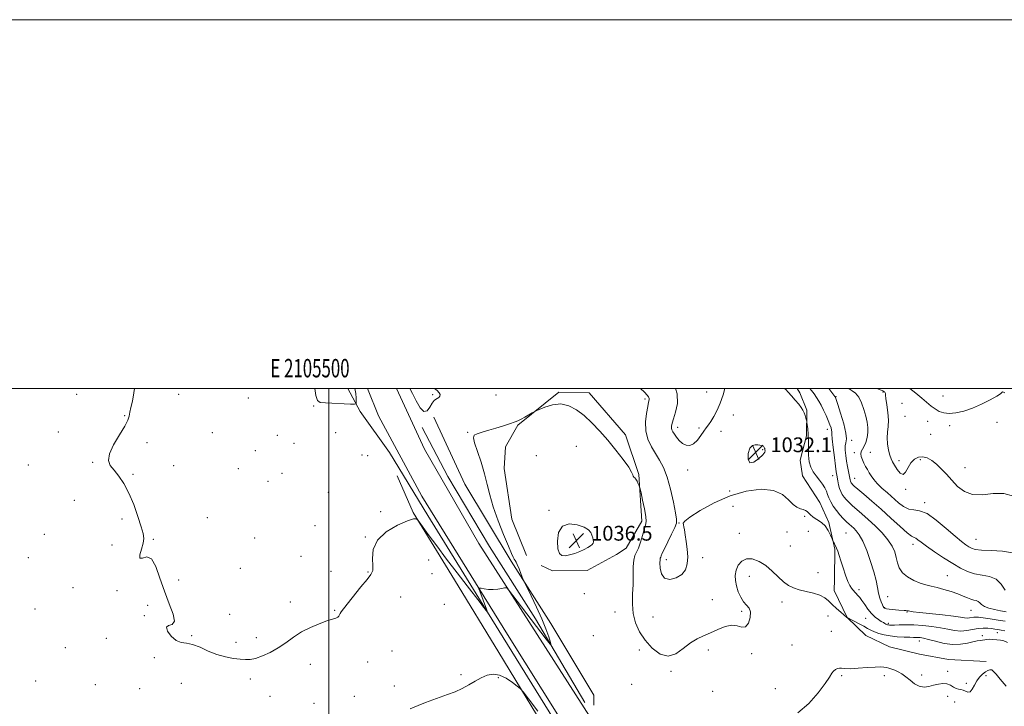
# Model space of a CAD drawing. Extents: x 2104800 to 2107700, y 329800 to 332700.
# Drawn here: x 2105332 to 2105866, y 332328 to 332700 of the extents above; entities that cross this region are included whole.
import ezdxf
from ezdxf.enums import TextEntityAlignment as Align

# ---------------------------------------------------------------- set-up
doc = ezdxf.new("R2010")
doc.units = 0
doc.header["$MEASUREMENT"] = 0
for name, color, linetype, lineweight in [('DTM HARD BREAKLINE', 7, 'Continuous', 0), ('DTM SPOT ELEVATION', 2, 'Continuous', 13), ('GRID LINE', 7, 'Continuous', 0), ('GRID TEXT', 7, 'Continuous', 0), ('INDEX CONTOUR', 41, 'Continuous', 13), ('INDEX CONTOUR DEPRESSION', 41, 'Continuous', 13), ('INTERMEDIATE CONTOUR', 44, 'Continuous', 0), ('SPOT ELEVATION', 7, 'Continuous', 0)]:
    doc.layers.add(name, color=color, linetype=linetype, lineweight=lineweight)
doc.styles.add('Style-ITALICS', font='ITALICS.shx')
doc.styles.add('Style-WORKING', font='WORKING.shx')

# ---------------------------------------------------------------- blocks, each defined once
blk = doc.blocks.new('SPOT')
at = {"layer": 'SPOT ELEVATION'}
for p, q in [((-3.91, -3.91), (3.82, 3.81)), ((-1.65, 3.77), (1.72, -3.93))]:
    blk.add_line(p, q, dxfattribs=at)

msp = doc.modelspace()

# ---------------------------------------------------------------- linework, layer by layer
at = {"layer": 'DTM HARD BREAKLINE'}
for points in [[(2105868.14, 331858.13, 1062.64), (2105859.3, 331896.05, 1059.99), (2105847.37, 331929.74, 1056.99), (2105830.73, 331968.39, 1054.46), (2105802.45, 332023.42, 1051.09), (2105778.39, 332065.09, 1048.51), (2105734.16, 332139.85, 1044.21), (2105698.22, 332199.76, 1041.69), (2105665.65, 332252.61, 1039.56), (2105630.35, 332307.09, 1036.61), (2105583.82, 332382.36, 1033.86), (2105553.82, 332431.13, 1031.56), (2105532.86, 332465.25, 1030.91), (2105517.05, 332487.41, 1030.19), (2105510.345, 332500, 1029.575)], [(2105521.071, 332500, 1030.643), (2105526.96, 332485.1, 1030.76), (2105550.42, 332441.63, 1032.06), (2105596.95, 332366.48, 1034.99), (2105661.87, 332263.01, 1039.64), (2105718.72, 332172.16, 1043.66), (2105743.98, 332127.97, 1045.11), (2105781.99, 332065.85, 1048.81), (2105811.73, 332010.72, 1052.51), (2105831.77, 331973.47, 1054.66), (2105852, 331927.26, 1058.09), (2105862.93, 331895.34, 1059.84)], [(2105873.19, 331910.89, 1059.64), (2105853.19, 331964.93, 1055.64), (2105819.35, 332029.13, 1051.06), (2105778.73, 332100.85, 1046.94), (2105714.21, 332206.75, 1042.16), (2105665.62, 332284.48, 1038.79), (2105581.33, 332415.85, 1032.94), (2105551.84, 332467.04, 1031.64), (2105536.782, 332500, 1030.344)], [(2105607.232, 332409.299, 1035.335), (2105599.372, 332429.136, 1035.545), (2105595.162, 332456.592, 1035.545), (2105595.875, 332468.31, 1035.125), (2105602.477, 332480.161, 1034.145), (2105624.876, 332497.911, 1033.795), (2105641.278, 332497.648, 1033.165), (2105660.967, 332474.886, 1033.235), (2105668.234, 332453.37, 1033.865), (2105669.878, 332428.031, 1034.355), (2105661.389, 332413.355, 1035.055), (2105656.039, 332410.005, 1035.195), (2105640.064, 332401.175, 1035.195), (2105621.435, 332401.083, 1035.615), (2105615.236, 332403.911, 1035.615)], [(2105856.63, 332351.975, 1036.245), (2105836.107, 332352.979, 1035.755), (2105820.357, 332355.898, 1035.755), (2105804.178, 332359.823, 1035.755), (2105791.321, 332365.996, 1035.055), (2105781.128, 332375.683, 1034.005), (2105774.178, 332390.318, 1033.235), (2105774.305, 332396.437, 1032.535), (2105774.568, 332412.839, 1032.115), (2105771.279, 332427.251, 1031.695), (2105766.303, 332438.091, 1031.415), (2105756.896, 332452.631, 1031.065), (2105755.692, 332461.036, 1030.365), (2105759.194, 332474.3, 1030.155), (2105759.309, 332488.261, 1029.875), (2105755.464, 332497.561, 1029.525), (2105754.085, 332500, 1029.398)], [(2105556.912, 332484.404, 1031.625), (2105573.816, 332448.089, 1032.185), (2105598.967, 332406.371, 1033.655), (2105620.429, 332372.474, 1034.775), (2105643.791, 332333.561, 1036.875), (2105643.708, 332328.175, 1036.595)], [(2105550.6, 332478.88, 1030.16), (2105564.54, 332452.17, 1030.49), (2105587.24, 332414.26, 1031.71), (2105612.18, 332374.99, 1033.09), (2105638.96, 332329.61, 1035.84)], [(2105537.11, 332452.61, 1032.46), (2105545.71, 332432.72, 1033.84), (2105568.12, 332396.18, 1035.26), (2105592.31, 332356.72, 1036.86), (2105624.95, 332302.88, 1039.96), (2105652.06, 332260.91, 1042.89), (2105664.64, 332238.08, 1044.26), (2105680.67, 332211.49, 1046.31), (2105705.28, 332172.74, 1046.94), (2105725.17, 332143.21, 1047.64), (2105752.89, 332095.07, 1050.09), (2105772.98, 332060.76, 1051.24), (2105795.58, 332023.23, 1053.39), (2105821.25, 331973.74, 1055.94), (2105827.8, 331960.6, 1056.54), (2105840.13, 331927.61, 1060.56), (2105848.12, 331901.75, 1063.34), (2105857.03, 331870.94, 1065.24), (2105862.48, 331829.55, 1070.26), (2105864.63, 331806.5, 1072.66), (2105867.74, 331762.92, 1076.99), (2105869.55, 331722.12, 1077.56), (2105870.31, 331682.24, 1078.46), (2105871.43, 331656.43, 1078.46)]]:
    msp.add_polyline3d(points, dxfattribs=at)
at = {"layer": 'DTM SPOT ELEVATION'}
for p in [(2105363.35, 332496.81, 1034.4), (2105418.58, 332496.79, 1032.8), (2105556.44, 332496.6, 1029.5), (2105590.72, 332496.51, 1032.8), (2105705.02, 332498.11, 1028.5), (2105800.68, 332498.08, 1022.1), (2105456.44, 332494.79, 1031.2), (2105671.46, 332494.22, 1032.3), (2105775.06, 332495.62, 1025.9), (2105810.89, 332491.87, 1021.5), (2105833.15, 332495.86, 1018.7), (2105491.84, 332490.41, 1030.1), (2105719.38, 332485.64, 1031.3), (2105389.31, 332485.17, 1034.1), (2105812.5, 332484.93, 1020.6), (2105824.8, 332482.15, 1021.1), (2105862.5, 332481.62, 1021.2), (2105353.42, 332476.44, 1034.2), (2105436.88, 332475.98, 1032.88), (2105503.8, 332476.04, 1031.5), (2105575.42, 332476.12, 1033.8), (2105689.31, 332478.88, 1029.5), (2105700.88, 332478.59, 1029.4), (2105712.74, 332476.73, 1031.8), (2105770.42, 332477.87, 1028.6), (2105826.45, 332475.03, 1020.1), (2105836.85, 332479.73, 1020.7), (2105401.43, 332470.53, 1033.6), (2105472.06, 332474.51, 1031.13), (2105481.19, 332470.31, 1031.28), (2105783.53, 332471.83, 1025.7), (2105460.24, 332466.19, 1032.8), (2105518.12, 332463.92, 1031.8), (2105634.3, 332468.51, 1035.3), (2105735.27, 332466.85, 1032.1), (2105785.1, 332465.12, 1024.4), (2105793.76, 332465.31, 1023.1), (2105371.96, 332459.93, 1034.1), (2105521.15, 332463.5, 1031.8), (2105612.62, 332463.46, 1035.7), (2105809.34, 332460.82, 1021.5), (2105820.9, 332461.36, 1022.5), (2105337.06, 332458.39, 1034.4), (2105393.85, 332453.36, 1033.9), (2105415.97, 332458.03, 1033.3), (2105451.03, 332456.53, 1032.6), (2105474.56, 332453.98, 1031.1), (2105694.68, 332455.7, 1030.7), (2105845.04, 332457.01, 1021.1), (2105466.96, 332449.56, 1032.3), (2105773.29, 332452.6, 1028.7), (2105785.31, 332451.3, 1025.2), (2105499.8, 332443.68, 1031.8), (2105717.4, 332444.41, 1031.9), (2105812.93, 332445.32, 1022.2), (2105362.05, 332439.23, 1034.4), (2105823.29, 332438.05, 1023.7), (2105528.19, 332433.23, 1033.2), (2105619.53, 332433.83, 1035.8), (2105719.32, 332436.05, 1033.9), (2105387.9, 332429.16, 1034.2), (2105434.06, 332429.99, 1032.9), (2105689.89, 332427.09, 1031.9), (2105758.13, 332430.71, 1032.2), (2105492.57, 332425.54, 1032.1), (2105722.7, 332421.48, 1033.2), (2105748.56, 332422.09, 1032.7), (2105760.05, 332422.42, 1033.8), (2105780.46, 332421.5, 1031.1), (2105345.8, 332420.9, 1034.9), (2105404.94, 332418.13, 1033.9), (2105459.75, 332418.81, 1033.3), (2105519.86, 332419.37, 1033.9), (2105634.67, 332417.98, 1036.5), (2105851.03, 332418.16, 1023.1), (2105382.42, 332415.02, 1034.4), (2105750.32, 332414.53, 1032.9), (2105816.8, 332415.37, 1026.5), (2105337.14, 332408.21, 1035.3), (2105485, 332408.85, 1032.1), (2105554.2, 332406.99, 1035.7), (2105683.05, 332407.18, 1031.5), (2105702.77, 332408.16, 1032.3), (2105452, 332402.49, 1032.6), (2105501.24, 332400.74, 1032.7), (2105521.27, 332400.5, 1033.8), (2105765.26, 332400.01, 1033.3), (2105418.68, 332396.14, 1033.4), (2105555.94, 332399.5, 1035.6), (2105728.1, 332398.08, 1034.8), (2105835.47, 332398.41, 1027.1), (2105361.25, 332392, 1035.1), (2105385.18, 332390.24, 1034.1), (2105787.51, 332390.93, 1031.6), (2105479.24, 332384.14, 1032.7), (2105538.96, 332386.86, 1035.9), (2105638.53, 332388.76, 1035.4), (2105708.05, 332385.35, 1032.7), (2105745.79, 332384.19, 1034.5), (2105803.19, 332387.05, 1029.2), (2105340.61, 332380.31, 1036.2), (2105401.72, 332382.29, 1034.6), (2105503.17, 332379.69, 1033.7), (2105562.76, 332382.89, 1036.7), (2105655.22, 332378.7, 1034.9), (2105724, 332379.06, 1033.8), (2105801.5, 332381.02, 1029.9), (2105813.7, 332378.68, 1030.1), (2105848.37, 332379.68, 1028.8), (2105400.05, 332376.73, 1034.1), (2105446.21, 332377.54, 1032.9), (2105675.8, 332376.07, 1032.7), (2105770.71, 332376.53, 1034.7), (2105791.13, 332375.24, 1032.9), (2105772.6, 332368.34, 1035.9), (2105803.43, 332372.6, 1031.7), (2105379.4, 332364.39, 1034.3), (2105425.7, 332365.84, 1033.8), (2105460.74, 332364.75, 1032.9), (2105643.52, 332365.86, 1036.15), (2105820.33, 332362.92, 1034.6), (2105854.56, 332365.93, 1033.5), (2105862.62, 332367.53, 1032.7), (2105357.1, 332359.48, 1035.5), (2105449.74, 332362.29, 1033.2), (2105534.22, 332357.56, 1037.3), (2105668.48, 332358.11, 1034.5), (2105705.94, 332358.06, 1034.6), (2105751.23, 332360.76, 1035.6), (2105405.33, 332353.91, 1034.3), (2105729.34, 332356.08, 1034.2), (2105490.03, 332350.39, 1035.5), (2105521.07, 332351.68, 1035.8), (2105685.67, 332346.49, 1034.2), (2105835.69, 332346.64, 1037.4), (2105341.1, 332341.29, 1036.9), (2105457.38, 332342.47, 1034.9), (2105571.64, 332344.71, 1037.5), (2105591.91, 332343.1, 1038.4), (2105778.17, 332344.27, 1038.5), (2105801.4, 332344.18, 1038.9), (2105821.52, 332344.52, 1037.3), (2105856.46, 332344.21, 1038.9), (2105373.47, 332339.26, 1035.2), (2105397.49, 332337.08, 1034.8), (2105420.09, 332340.05, 1035.5), (2105535.55, 332338.68, 1037.1), (2105664.31, 332339.54, 1037.6), (2105742.19, 332337.12, 1035.7), (2105845.8, 332340.01, 1037.1), (2105468.07, 332332.95, 1036.1), (2105513.94, 332333.06, 1036.4), (2105708.13, 332335.65, 1034.9), (2105835.7, 332332.99, 1038.8), (2105491.91, 332329.24, 1037.1), (2105839.54, 332329.95, 1040.3)]:
    msp.add_point(p, dxfattribs=at)
at = {"layer": 'GRID LINE', "flags": 128}
for points in [[(2104800, 329800), (2107700, 329800), (2107700, 332700), (2104800, 332700), (2104800, 329800)], [(2105000, 330000), (2107500, 330000), (2107500, 332500), (2105000, 332500), (2105000, 330000)], [(2105500, 330000), (2105500, 332500)]]:
    msp.add_lwpolyline(points, dxfattribs=at)
at = {"layer": 'INDEX CONTOUR', "flags": 128}
for points, elevation in [([(2105557.437, 332500.001), (2105558.71, 332498.857), (2105559.876, 332497.702), (2105560.44, 332496.72), (2105560.29, 332495.848), (2105559.642, 332495.106), (2105558.795, 332494.532), (2105557.978, 332494.087), (2105557.135, 332493.408), (2105556.144, 332492.053), (2105554.902, 332489.876), (2105553.38, 332487.914), (2105551.568, 332487.508), (2105549.497, 332489.553), (2105547.352, 332493.209), (2105545.358, 332497.197), (2105543.906, 332500.001)], 1030), ([(2105714.77, 332500.001), (2105713.834, 332496.44), (2105712.343, 332492.086), (2105710.626, 332488.135), (2105708.859, 332484.769), (2105707.241, 332482.137), (2105705.899, 332480.265), (2105704.677, 332478.705), (2105703.352, 332476.89), (2105701.753, 332474.462), (2105699.911, 332471.904), (2105697.911, 332469.908), (2105695.841, 332469.016), (2105693.79, 332469.166), (2105691.851, 332470.145), (2105690.107, 332471.714), (2105688.619, 332473.532), (2105687.441, 332475.233), (2105686.61, 332476.544), (2105686.094, 332477.566), (2105685.847, 332478.493), (2105685.847, 332479.553), (2105686.182, 332481.11), (2105686.963, 332483.566), (2105688.15, 332487.202), (2105689.077, 332491.821), (2105688.928, 332497.112), (2105688.028, 332500.001)], 1030), ([(2105866.815, 332373.766), (2105862.978, 332374.376), (2105858.714, 332375.024), (2105854.976, 332375.571), (2105852.473, 332375.9), (2105850.923, 332376.014), (2105849.802, 332375.949), (2105847.481, 332375.541), (2105846.256, 332375.446), (2105844.887, 332375.572), (2105842.686, 332375.916), (2105838.816, 332376.447), (2105832.873, 332377.118), (2105820.41, 332378.43), (2105816.918, 332378.852), (2105815.225, 332379.117), (2105814.434, 332379.286), (2105813.778, 332379.413), (2105813.014, 332379.516), (2105812.026, 332379.605), (2105809.173, 332379.793), (2105807.423, 332379.927), (2105805.585, 332380.104), (2105803.872, 332380.3), (2105802.531, 332380.481), (2105801.73, 332380.626), (2105801.338, 332380.758), (2105801.15, 332380.911), (2105800.98, 332381.147), (2105800.726, 332381.642), (2105800.304, 332382.597), (2105799.671, 332384.166), (2105798.926, 332386.307), (2105798.205, 332388.929), (2105797.575, 332392.004), (2105796.818, 332395.753), (2105795.652, 332400.461), (2105793.89, 332406.19), (2105791.769, 332412.117), (2105789.629, 332417.196), (2105787.743, 332420.652), (2105786.127, 332422.78), (2105784.734, 332424.144), (2105782.247, 332426.365), (2105780.812, 332427.699), (2105779.072, 332429.41), (2105777.166, 332431.447), (2105775.293, 332433.71), (2105773.631, 332436.087), (2105772.259, 332438.432), (2105771.234, 332440.596), (2105770.55, 332442.482), (2105769.95, 332444.235), (2105769.114, 332446.054), (2105767.816, 332448.09), (2105766.182, 332450.291), (2105764.436, 332452.551), (2105762.785, 332454.826), (2105761.422, 332457.302), (2105760.529, 332460.225), (2105760.206, 332463.745), (2105760.222, 332467.623), (2105760.265, 332471.528), (2105760.098, 332475.137), (2105759.792, 332478.169), (2105759.497, 332480.355), (2105759.321, 332481.564), (2105759.202, 332482.215), (2105759.041, 332482.867), (2105758.755, 332483.944), (2105758.34, 332485.336), (2105757.812, 332486.798), (2105757.156, 332488.171), (2105756.231, 332489.623), (2105754.868, 332491.407), (2105752.995, 332493.657), (2105750.938, 332496.026), (2105749.121, 332498.051), (2105747.853, 332499.396), (2105747.23, 332500.001)], 1030), ([(2105866.665, 332497.666), (2105866.007, 332497.987), (2105865.462, 332498.116), (2105865.079, 332497.881), (2105864.282, 332497.148), (2105862.338, 332495.795), (2105858.764, 332493.794), (2105854.082, 332491.496), (2105849.06, 332489.351), (2105844.355, 332487.732), (2105840.157, 332486.738), (2105836.543, 332486.398), (2105833.545, 332486.714), (2105831.028, 332487.576), (2105828.813, 332488.853), (2105826.704, 332490.441), (2105821.707, 332494.694), (2105818.399, 332497.393), (2105815.133, 332500.001)], 1020)]:
    msp.add_lwpolyline(points, dxfattribs=dict(at, elevation=elevation))
at = {"layer": 'INDEX CONTOUR DEPRESSION', "elevation": 1030, "flags": 128}
msp.add_lwpolyline([(2105514.205, 332500.001), (2105514.609, 332497.171), (2105514.823, 332494.632), (2105514.918, 332492.75), (2105514.839, 332491.735), (2105514.008, 332491.4), (2105511.71, 332491.456), (2105498.228, 332492.1), (2105495.403, 332492.379), (2105493.851, 332493.459), (2105492.943, 332496.231), (2105492.436, 332500.001)], dxfattribs=at)
at = {"layer": 'INTERMEDIATE CONTOUR', "flags": 128}
for points, elevation in [([(2105868.153, 332362.241), (2105866.219, 332363.117), (2105864.371, 332363.481), (2105862.314, 332363.726), (2105860.21, 332363.897), (2105858.344, 332363.948), (2105856.909, 332363.855), (2105855.752, 332363.671), (2105854.631, 332363.467), (2105853.314, 332363.283), (2105851.612, 332363.022), (2105849.335, 332362.556), (2105846.348, 332361.848), (2105842.683, 332361.22), (2105838.417, 332361.096), (2105833.721, 332361.743), (2105829.127, 332362.834), (2105825.262, 332363.892), (2105822.578, 332364.548), (2105820.841, 332364.848), (2105819.641, 332364.944), (2105818.569, 332364.969), (2105817.2, 332364.979), (2105815.106, 332365.011), (2105812.021, 332365.106), (2105808.327, 332365.326), (2105804.563, 332365.734), (2105801.186, 332366.371), (2105798.302, 332367.167), (2105795.933, 332368.028), (2105794.029, 332368.892), (2105792.254, 332369.837), (2105790.202, 332370.973), (2105787.634, 332372.344), (2105781.098, 332375.762), (2105781.034, 332375.819), (2105777.774, 332378.574), (2105775.433, 332380.609), (2105773.089, 332382.753), (2105771.06, 332384.711), (2105768.992, 332386.409), (2105766.368, 332387.83), (2105762.857, 332388.979), (2105758.903, 332389.947), (2105755.133, 332390.845), (2105752.016, 332391.816), (2105749.333, 332393.127), (2105746.697, 332395.079), (2105743.791, 332397.826), (2105740.573, 332400.956), (2105737.071, 332403.914), (2105733.364, 332406.192), (2105729.733, 332407.494), (2105726.508, 332407.572), (2105723.963, 332406.303), (2105722.127, 332404.068), (2105720.973, 332401.372), (2105720.464, 332398.619), (2105720.535, 332395.811), (2105721.11, 332392.849), (2105722.113, 332389.711), (2105723.443, 332386.703), (2105724.995, 332384.202), (2105726.618, 332382.415), (2105727.988, 332380.83), (2105728.733, 332378.756), (2105728.576, 332375.801), (2105727.621, 332372.771), (2105726.065, 332370.769), (2105724.061, 332370.515), (2105721.576, 332371.188), (2105718.536, 332371.581), (2105714.928, 332370.798), (2105710.998, 332369.18), (2105707.055, 332367.378), (2105703.333, 332365.844), (2105699.74, 332364.237), (2105696.108, 332362.017), (2105692.295, 332358.957), (2105688.278, 332356.091), (2105684.059, 332354.764), (2105679.696, 332355.949), (2105675.46, 332359.129), (2105671.674, 332363.409), (2105668.62, 332368.042), (2105666.405, 332372.873), (2105665.096, 332377.891), (2105664.676, 332383.074), (2105664.808, 332388.347), (2105665.071, 332393.62), (2105665.156, 332398.746), (2105665.188, 332403.336), (2105665.403, 332406.94), (2105665.979, 332409.335), (2105666.859, 332411.2), (2105667.927, 332413.437), (2105669.067, 332416.658), (2105670.166, 332420.305), (2105671.781, 332425.79), (2105672.074, 332427.797), (2105671.882, 332430.568), (2105671.172, 332434.737), (2105670.217, 332439.41), (2105669.367, 332443.307), (2105668.875, 332445.507), (2105668.605, 332446.53), (2105668.325, 332447.25), (2105667.859, 332448.339), (2105667.25, 332449.633), (2105666.597, 332450.771), (2105665.991, 332451.488), (2105665.492, 332451.943), (2105665.15, 332452.396), (2105664.91, 332453.144), (2105664.285, 332454.617), (2105662.682, 332457.285), (2105659.7, 332461.417), (2105655.722, 332466.509), (2105651.324, 332471.857), (2105646.979, 332476.865), (2105642.745, 332481.351), (2105638.574, 332485.24), (2105634.414, 332488.417), (2105630.191, 332490.624), (2105625.824, 332491.565), (2105621.348, 332491.122), (2105617.256, 332489.874), (2105614.157, 332488.58), (2105612.416, 332487.8), (2105611.433, 332487.309), (2105610.363, 332486.688), (2105608.594, 332485.644), (2105606.435, 332484.39), (2105604.424, 332483.275), (2105602.922, 332482.54), (2105601.585, 332482.02), (2105597.435, 332480.63), (2105594.301, 332479.596), (2105590.69, 332478.453), (2105586.856, 332477.301), (2105583.273, 332476.236), (2105580.47, 332475.351), (2105578.866, 332474.585), (2105578.449, 332473.256), (2105579.097, 332470.525), (2105580.623, 332465.86), (2105582.578, 332459.939), (2105584.448, 332453.744), (2105585.895, 332447.976), (2105587.281, 332442.217), (2105589.145, 332435.769), (2105591.819, 332428.273), (2105594.807, 332420.732), (2105597.409, 332414.488), (2105599.095, 332410.531), (2105600.04, 332408.428), (2105600.588, 332407.392), (2105601.046, 332406.697), (2105601.567, 332405.855), (2105602.261, 332404.442), (2105603.184, 332402.22), (2105604.16, 332399.706), (2105604.953, 332397.598), (2105605.461, 332396.286), (2105606.1, 332394.89), (2105609.769, 332387.449), (2105612.689, 332381.353), (2105615.527, 332375.071), (2105617.748, 332369.59), (2105619.314, 332365.255), (2105620.307, 332362.25), (2105620.709, 332360.798), (2105620.093, 332361.26), (2105617.934, 332364.032), (2105604.537, 332381.555), (2105597.569, 332390.76), (2105596.845, 332391.654), (2105596.283, 332391.913), (2105595.404, 332391.759), (2105593.843, 332391.407), (2105591.713, 332391.048), (2105589.243, 332390.868), (2105586.683, 332390.991), (2105584.352, 332391.299), (2105582.591, 332391.614), (2105581.658, 332391.725), (2105581.487, 332391.296), (2105581.931, 332389.959), (2105585.518, 332380.257), (2105586.14, 332378.635), (2105586.087, 332378.67), (2105583.456, 332382.154), (2105582.064, 332383.957), (2105575.1, 332392.906), (2105569.675, 332399.914), (2105563.914, 332407.445), (2105558.535, 332414.607), (2105554.006, 332420.726), (2105548.965, 332427.601), (2105548.239, 332428.57), (2105547.936, 332428.92), (2105547.407, 332429.247), (2105545.898, 332429.206), (2105542.627, 332428.219), (2105537.258, 332425.852), (2105531.216, 332422.259), (2105526.375, 332417.736), (2105524.093, 332412.665), (2105523.683, 332407.747), (2105523.945, 332403.769), (2105523.827, 332401.187), (2105522.872, 332399.14), (2105520.768, 332396.442), (2105517.416, 332392.303), (2105507.923, 332380.507), (2105506.711, 332378.916), (2105506.135, 332377.957), (2105505.83, 332377.167), (2105505.518, 332376.475), (2105504.941, 332375.901), (2105503.838, 332375.424), (2105501.942, 332374.839), (2105498.983, 332373.898), (2105494.846, 332372.403), (2105490.03, 332370.378), (2105485.185, 332367.894), (2105480.802, 332365.057), (2105476.718, 332362.097), (2105472.612, 332359.277), (2105468.285, 332356.835), (2105464.048, 332354.906), (2105460.339, 332353.604), (2105457.417, 332352.987), (2105454.828, 332352.904), (2105451.943, 332353.15), (2105448.284, 332353.59), (2105443.988, 332354.36), (2105439.347, 332355.664), (2105434.65, 332357.572), (2105430.173, 332359.603), (2105426.19, 332361.141), (2105422.876, 332361.817), (2105420.018, 332362.266), (2105417.308, 332363.363), (2105414.62, 332365.665), (2105412.565, 332368.425), (2105411.943, 332370.57), (2105413.165, 332371.44), (2105415.109, 332372.015), (2105416.27, 332373.687), (2105415.542, 332377.508), (2105413.428, 332383.156), (2105410.831, 332389.97), (2105408.457, 332397.169), (2105406.227, 332403.495), (2105403.863, 332407.573), (2105401.249, 332408.594), (2105398.908, 332408.02), (2105397.526, 332407.876), (2105397.542, 332409.664), (2105398.412, 332412.758), (2105399.344, 332416.004), (2105399.682, 332418.614), (2105399.305, 332421.266), (2105398.224, 332425.005), (2105396.479, 332430.508), (2105394.215, 332436.984), (2105391.606, 332443.272), (2105388.826, 332448.441), (2105386.076, 332452.493), (2105383.557, 332455.654), (2105381.531, 332458.244), (2105380.497, 332460.942), (2105381.009, 332464.514), (2105383.329, 332469.41), (2105386.53, 332474.794), (2105389.393, 332479.514), (2105391.002, 332482.744), (2105391.69, 332484.983), (2105392.093, 332487.055), (2105392.716, 332489.681), (2105393.517, 332493.137), (2105394.323, 332497.592), (2105394.622, 332500.001)], 1034), ([(2105866.599, 332368.505), (2105864.657, 332368.942), (2105862.953, 332369.247), (2105861.308, 332369.493), (2105859.513, 332369.706), (2105857.391, 332369.89), (2105854.939, 332369.941), (2105852.188, 332369.73), (2105846, 332368.642), (2105842.733, 332368.388), (2105839.413, 332368.693), (2105835.851, 332369.386), (2105831.804, 332370.192), (2105827.14, 332370.88), (2105822.176, 332371.386), (2105817.346, 332371.689), (2105813.036, 332371.787), (2105809.459, 332371.752), (2105806.783, 332371.679), (2105805.093, 332371.643), (2105804.136, 332371.654), (2105803.578, 332371.704), (2105803.128, 332371.793), (2105802.688, 332371.937), (2105802.205, 332372.159), (2105801.616, 332372.486), (2105800.81, 332372.97), (2105799.668, 332373.671), (2105798.117, 332374.653), (2105796.278, 332376.019), (2105794.324, 332377.876), (2105792.414, 332380.242), (2105790.669, 332382.755), (2105789.197, 332384.963), (2105788.069, 332386.529), (2105787.193, 332387.593), (2105784.217, 332390.8), (2105783.431, 332391.696), (2105782.556, 332393.052), (2105781.525, 332395.312), (2105780.306, 332398.719), (2105779.021, 332402.701), (2105777.821, 332406.482), (2105776.829, 332409.453), (2105776.022, 332411.665), (2105775.345, 332413.336), (2105774.755, 332414.647), (2105774.272, 332415.632), (2105773.72, 332416.699), (2105773.479, 332417.249), (2105772.998, 332418.413), (2105772.116, 332420.48), (2105770.852, 332423.011), (2105769.269, 332425.388), (2105767.453, 332427.139), (2105765.585, 332428.391), (2105763.869, 332429.417), (2105762.458, 332430.439), (2105761.314, 332431.447), (2105760.35, 332432.379), (2105759.465, 332433.18), (2105758.512, 332433.835), (2105757.332, 332434.341), (2105755.8, 332434.772), (2105753.944, 332435.523), (2105751.822, 332437.066), (2105749.376, 332439.634), (2105746.077, 332442.484), (2105741.273, 332444.635), (2105734.549, 332445.275), (2105726.422, 332444.299), (2105717.641, 332441.778), (2105708.995, 332437.947), (2105701.421, 332433.71), (2105695.893, 332430.134), (2105693.053, 332427.993), (2105692.213, 332426.879), (2105692.354, 332426.088), (2105692.638, 332424.992), (2105692.953, 332423.263), (2105693.371, 332420.647), (2105693.918, 332417.026), (2105694.424, 332412.824), (2105694.679, 332408.601), (2105694.462, 332404.832), (2105693.508, 332401.639), (2105691.545, 332399.058), (2105688.497, 332397.19), (2105685.069, 332396.392), (2105682.163, 332397.086), (2105680.458, 332399.436), (2105679.747, 332402.585), (2105679.602, 332405.419), (2105679.66, 332407.104), (2105679.815, 332407.92), (2105680.025, 332408.431), (2105680.302, 332409.173), (2105680.872, 332410.585), (2105682.008, 332413.084), (2105683.842, 332416.839), (2105685.919, 332421.039), (2105687.638, 332424.629), (2105688.525, 332426.975), (2105688.599, 332429.137), (2105688.007, 332432.597), (2105686.89, 332438.331), (2105685.366, 332445.296), (2105683.549, 332451.945), (2105681.543, 332457.103), (2105679.406, 332461.109), (2105677.185, 332464.671), (2105674.984, 332468.395), (2105673.127, 332472.461), (2105671.994, 332476.945), (2105671.826, 332481.793), (2105672.31, 332486.435), (2105672.99, 332490.173), (2105673.491, 332492.517), (2105673.74, 332493.809), (2105673.738, 332494.597), (2105673.453, 332495.375), (2105672.705, 332496.405), (2105671.279, 332497.892), (2105669.042, 332500.001)], 1032), ([(2105867.43, 332378.864), (2105864.318, 332379.411), (2105861.064, 332380.058), (2105858.033, 332380.819), (2105855.614, 332381.716), (2105854.061, 332382.732), (2105853.083, 332383.716), (2105852.255, 332384.484), (2105851.222, 332384.927), (2105849.912, 332385.229), (2105848.324, 332385.65), (2105846.428, 332386.391), (2105844.09, 332387.406), (2105841.147, 332388.591), (2105837.542, 332389.837), (2105833.649, 332391.017), (2105829.949, 332392), (2105826.772, 332392.727), (2105823.856, 332393.422), (2105820.787, 332394.382), (2105817.322, 332395.837), (2105813.9, 332397.757), (2105811.129, 332400.045), (2105809.434, 332402.61), (2105808.499, 332405.38), (2105807.822, 332408.289), (2105806.939, 332411.295), (2105805.524, 332414.471), (2105803.293, 332417.909), (2105800.093, 332421.64), (2105796.32, 332425.424), (2105792.506, 332428.952), (2105789.098, 332431.978), (2105783.844, 332436.56), (2105782.015, 332438.243), (2105780.602, 332439.684), (2105779.467, 332441.039), (2105778.493, 332442.452), (2105777.665, 332444.008), (2105776.99, 332445.778), (2105776.472, 332447.778), (2105776.082, 332449.795), (2105775.548, 332452.992), (2105775.267, 332454.787), (2105774.844, 332457.824), (2105774.225, 332462.59), (2105773.566, 332468.001), (2105773.069, 332472.575), (2105772.872, 332475.239), (2105772.834, 332476.529), (2105772.749, 332477.391), (2105772.44, 332478.609), (2105771.848, 332480.345), (2105770.946, 332482.602), (2105769.741, 332485.322), (2105768.374, 332488.213), (2105767.019, 332490.915), (2105765.797, 332493.17), (2105764.615, 332495.115), (2105763.324, 332496.987), (2105761.826, 332498.964), (2105761.002, 332500.001)], 1028), ([(2105866.927, 332390.65), (2105864.696, 332393.842), (2105861.969, 332396.495), (2105858.431, 332398.001), (2105854.391, 332398.77), (2105850.312, 332399.461), (2105846.506, 332400.638), (2105842.687, 332402.451), (2105838.418, 332404.955), (2105833.469, 332408.1), (2105828.45, 332411.432), (2105824.174, 332414.398), (2105821.25, 332416.558), (2105819.449, 332417.948), (2105818.337, 332418.719), (2105817.438, 332419.127), (2105816.127, 332419.849), (2105813.739, 332421.662), (2105809.832, 332425.092), (2105804.873, 332429.615), (2105799.545, 332434.452), (2105794.486, 332438.911), (2105790.134, 332442.652), (2105786.876, 332445.421), (2105784.957, 332447.075), (2105784.038, 332447.919), (2105783.64, 332448.367), (2105783.362, 332448.772), (2105783.126, 332449.217), (2105782.933, 332449.721), (2105782.774, 332450.344), (2105781.348, 332457.581), (2105780.815, 332460.57), (2105780.363, 332463.622), (2105780.102, 332466.462), (2105780.152, 332468.804), (2105780.526, 332470.579), (2105780.817, 332472.575), (2105780.515, 332475.793), (2105779.297, 332480.811), (2105777.604, 332486.495), (2105776.065, 332491.29), (2105775.163, 332494.031), (2105774.786, 332495.13), (2105774.677, 332495.396), (2105774.501, 332495.685), (2105771.205, 332500.001)], 1026), ([(2105870.78, 332410.755), (2105865.437, 332411.71), (2105859.347, 332412.124), (2105854.022, 332412.36), (2105850.579, 332412.722), (2105848.56, 332413.285), (2105847.116, 332414.063), (2105845.468, 332415.143), (2105843.125, 332416.915), (2105839.667, 332419.837), (2105834.899, 332424.074), (2105829.527, 332428.604), (2105824.483, 332432.114), (2105820.472, 332433.701), (2105817.294, 332434.12), (2105814.526, 332434.542), (2105811.803, 332435.882), (2105809.001, 332438.028), (2105802.98, 332443.32), (2105800.015, 332445.966), (2105797.483, 332448.42), (2105795.608, 332450.587), (2105794.244, 332452.515), (2105793.152, 332454.293), (2105792.133, 332456.005), (2105791.158, 332457.71), (2105790.238, 332459.465), (2105789.406, 332461.289), (2105788.798, 332463.055), (2105788.569, 332464.598), (2105788.824, 332465.841), (2105789.456, 332467.057), (2105790.304, 332468.608), (2105791.206, 332470.748), (2105791.977, 332473.329), (2105792.432, 332476.097), (2105792.43, 332478.873), (2105792.011, 332481.773), (2105791.262, 332484.992), (2105790.251, 332488.601), (2105788.978, 332492.194), (2105787.428, 332495.242), (2105785.632, 332497.362), (2105783.821, 332498.744), (2105782.273, 332499.723), (2105781.933, 332500.001)], 1024), ([(2105871.445, 332441.606), (2105866.076, 332443.043), (2105860.273, 332443.006), (2105854.489, 332442.372), (2105849.204, 332442.396), (2105844.776, 332444.008), (2105841.083, 332446.836), (2105837.884, 332450.187), (2105834.962, 332453.459), (2105832.224, 332456.432), (2105829.609, 332458.98), (2105827.062, 332460.982), (2105824.574, 332462.339), (2105822.144, 332462.955), (2105819.793, 332462.747), (2105817.619, 332461.677), (2105815.74, 332459.719), (2105814.216, 332457.034), (2105812.871, 332454.522), (2105811.472, 332453.27), (2105809.866, 332454.01), (2105808.221, 332456.052), (2105806.791, 332458.351), (2105805.754, 332460.135), (2105804.996, 332461.729), (2105804.331, 332463.728), (2105803.639, 332466.549), (2105803.07, 332469.878), (2105802.84, 332473.221), (2105803.066, 332476.245), (2105803.453, 332479.262), (2105803.611, 332482.747), (2105803.268, 332486.943), (2105802.657, 332491.174), (2105802.134, 332494.532), (2105801.956, 332496.369), (2105802.007, 332497.305), (2105801.83, 332497.582), (2105801.513, 332497.927), (2105801.166, 332498.235), (2105800.806, 332498.46), (2105800.068, 332498.797), (2105798.496, 332499.498), (2105797.417, 332500.001)], 1022), ([(2105736.466, 332467.21), (2105736.436, 332467.424), (2105736.365, 332467.656), (2105736.235, 332467.939), (2105736.028, 332468.289), (2105735.717, 332468.648), (2105735.278, 332468.938), (2105734.678, 332469.111), (2105733.854, 332469.221), (2105732.734, 332469.349), (2105731.305, 332469.463), (2105729.783, 332469.071), (2105728.443, 332467.567), (2105727.564, 332464.693), (2105727.45, 332461.575), (2105728.41, 332459.69), (2105730.551, 332460.061), (2105733.172, 332461.91), (2105735.37, 332464.008), (2105736.472, 332465.386), (2105736.725, 332466.098), (2105736.511, 332466.738), (2105736.478, 332466.985), (2105736.466, 332467.21)], 1032), ([(2105642.744, 332420.394), (2105642.13, 332421.803), (2105640.889, 332423.252), (2105638.481, 332424.734), (2105634.658, 332426.095), (2105630.329, 332426.588), (2105626.692, 332425.322), (2105624.664, 332421.808), (2105624.032, 332417.18), (2105624.301, 332412.977), (2105625.076, 332410.401), (2105626.346, 332409.308), (2105628.2, 332409.218), (2105630.65, 332409.704), (2105633.424, 332410.548), (2105636.166, 332411.586), (2105638.577, 332412.671), (2105640.546, 332413.703), (2105642.014, 332414.603), (2105642.947, 332415.33), (2105643.428, 332416.006), (2105643.565, 332416.794), (2105643.461, 332417.82), (2105643.171, 332419.045), (2105642.744, 332420.394)], 1036), ([(2105867.393, 332338.494), (2105864.101, 332342.313), (2105861.908, 332344.966), (2105860.539, 332346.547), (2105859.55, 332347.302), (2105858.561, 332347.449), (2105857.446, 332347.085), (2105856.141, 332346.275), (2105854.624, 332345.072), (2105853.02, 332343.473), (2105851.496, 332341.457), (2105850.169, 332339.109), (2105848.981, 332336.929), (2105847.82, 332335.52), (2105846.605, 332335.282), (2105845.349, 332335.788), (2105844.091, 332336.412), (2105842.852, 332336.691), (2105841.592, 332336.827), (2105840.258, 332337.191), (2105838.792, 332338.02), (2105837.135, 332339.021), (2105835.228, 332339.765), (2105833.035, 332339.932), (2105830.619, 332339.616), (2105828.069, 332339.02), (2105825.464, 332338.376), (2105822.848, 332338.049), (2105820.255, 332338.434), (2105817.72, 332339.77), (2105815.281, 332341.681), (2105812.977, 332343.632), (2105810.838, 332345.194), (2105808.861, 332346.351), (2105807.035, 332347.194), (2105805.353, 332347.804), (2105803.819, 332348.245), (2105802.441, 332348.574), (2105801.119, 332348.827), (2105799.321, 332348.95), (2105796.406, 332348.871), (2105792.038, 332348.563), (2105787.091, 332348.194), (2105782.742, 332347.98), (2105779.871, 332348.06), (2105778.161, 332348.267), (2105777, 332348.355), (2105775.889, 332348.128), (2105774.801, 332347.573), (2105773.824, 332346.724), (2105772.928, 332345.515), (2105771.611, 332343.472), (2105769.252, 332340.023), (2105765.405, 332334.908), (2105760.322, 332329.128), (2105754.429, 332323.999)], 1038), ([(2105613.317, 332324.978), (2105608.279, 332331.658), (2105605.412, 332335.421), (2105603.853, 332337.206), (2105602.263, 332338.54), (2105599.626, 332340.562), (2105596.195, 332342.839), (2105592.544, 332344.548), (2105589.128, 332345.052), (2105585.911, 332344.473), (2105582.741, 332343.12), (2105579.481, 332341.295), (2105576.054, 332339.256), (2105572.403, 332337.256), (2105568.5, 332335.489), (2105564.458, 332333.931), (2105556.476, 332331.115), (2105552.544, 332329.676), (2105548.483, 332328.082), (2105544.227, 332326.263)], 1038)]:
    msp.add_lwpolyline(points, dxfattribs=dict(at, elevation=elevation))

# ---------------------------------------------------------------- block references
at = {"layer": 'SPOT ELEVATION'}
for p in [(2105731.543, 332465.431, 1032.054), (2105634.295, 332417.446, 1036.471)]:
    msp.add_blockref('SPOT', p, dxfattribs=at)

# ---------------------------------------------------------------- texts
at = {"layer": 'GRID TEXT', "style": 'Style-WORKING', "width": 0.67}
msp.add_text('E 2105500', height=10, dxfattribs=at).set_placement((2105489.81, 332506), align=Align.CENTER)
at = {"layer": 'SPOT ELEVATION', "style": 'Style-ITALICS'}
for s, p in [('1032.1', (2105739.543, 332465.431, 1032.054)), ('1036.5', (2105642.295, 332417.446, 1036.471))]:
    msp.add_text(s, height=8, dxfattribs=at).set_placement(p)

doc.saveas('drawing.dxf')
